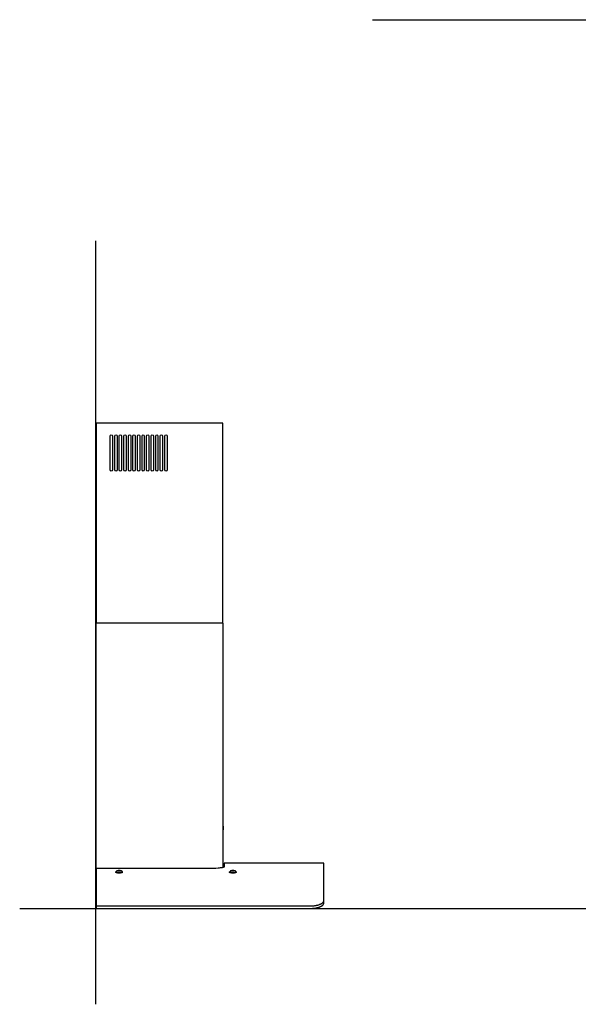
# Model space of a CAD drawing. Extents: x -1261 to 1486, y -105 to 3159.
# Drawn here: x -1261 to -33, y 996 to 3159 of the extents above; entities that cross this region are included whole.
import ezdxf

# ---------------------------------------------------------------- set-up
doc = ezdxf.new("R2010")
doc.units = 0
doc.header["$LTSCALE"] = 247.5
doc.layers.add('FISHER_AND_PAYKEL', color=7, linetype='CONTINUOUS')

msp = doc.modelspace()

# ---------------------------------------------------------------- linework, layer by layer
at = {"layer": 'FISHER_AND_PAYKEL', "color": 5}
for p, q in [((-486, 3158.5), (1359, 3158.5)), ((-1093.6, 996), (-1093.6, 2673)), ((-1261, 1206.6), (1359, 1206.6))]:
    msp.add_line(p, q, dxfattribs=at)
at = {"layer": 'FISHER_AND_PAYKEL', "linetype": 'CONTINUOUS'}
for p, q in [((-814.6, 1833.1), (-1092.6, 1833.1)), ((-813.6, 1381.4), (-813.6, 1381.4)), ((-813.6, 1381.3), (-813.6, 1381.3)), ((-813.6, 1380.2), (-813.6, 1380.2))]:
    msp.add_line(p, q, dxfattribs=at)
for points in [[(-592.6, 1218.3), (-592.6, 1306.1), (-811.6, 1306.1), (-811.6, 1298.1), (-811.6, 1298.1), (-811.6, 1298.1), (-811.6, 1298.1), (-811.6, 1298.1), (-811.6, 1298), (-811.6, 1298), (-811.6, 1298), (-811.6, 1298), (-811.6, 1298), (-811.6, 1298), (-811.6, 1298), (-811.6, 1298), (-811.6, 1297.9), (-811.6, 1297.9), (-811.6, 1297.9), (-811.6, 1297.9), (-811.7, 1297.9), (-811.7, 1297.9), (-811.7, 1297.9), (-811.7, 1297.8), (-811.7, 1297.8), (-811.7, 1297.8), (-811.7, 1297.8), (-811.7, 1297.8), (-811.7, 1297.8), (-811.7, 1297.8), (-811.7, 1297.8), (-811.8, 1297.7), (-811.8, 1297.7), (-811.8, 1297.7), (-811.8, 1297.7), (-811.8, 1297.6), (-811.9, 1297.6), (-811.9, 1297.6), (-811.9, 1297.6), (-812, 1297.5), (-812, 1297.5), (-812.1, 1297.5), (-812.1, 1297.4), (-812.2, 1297.4), (-812.3, 1297.3), (-812.4, 1297.3), (-812.4, 1297.2), (-812.5, 1297.2), (-812.6, 1297.2), (-812.7, 1297.1), (-812.9, 1297), (-813.1, 1297), (-813.2, 1296.9), (-813.6, 1296.8), (-813.6, 1833.1), (-814.6, 1833.1), (-814.6, 2272.1), (-1092.6, 2272.1), (-1092.6, 1833.1), (-1093.6, 1833.1), (-1093.6, 1283.1), (-1092.6, 1283.1), (-1092.6, 1206.6), (-622.6, 1206.6), (-621.2, 1206.6), (-619.7, 1206.7), (-618.3, 1206.7), (-616.8, 1206.8), (-615.4, 1207), (-614, 1207.1), (-612.5, 1207.3), (-611.1, 1207.5), (-609.8, 1207.7), (-608.5, 1208), (-607.2, 1208.3), (-605.9, 1208.6), (-604.8, 1208.9), (-603.6, 1209.3), (-602.5, 1209.7), (-601.4, 1210.1), (-600.4, 1210.5), (-599.9, 1210.7), (-599.5, 1210.9), (-599, 1211.1), (-598.6, 1211.4), (-598.1, 1211.6), (-597.6, 1211.9), (-597.3, 1212.1), (-596.9, 1212.3), (-596.6, 1212.6), (-596.2, 1212.8), (-595.9, 1213.1), (-595.5, 1213.3), (-595.2, 1213.6), (-594.9, 1213.9), (-594.6, 1214.1), (-594.4, 1214.4), (-594.3, 1214.5), (-594.2, 1214.6), (-594, 1214.8), (-593.9, 1214.9), (-593.8, 1215), (-593.7, 1215.2), (-593.6, 1215.3), (-593.5, 1215.5), (-593.4, 1215.6), (-593.3, 1215.7), (-593.3, 1215.9), (-593.2, 1216.1), (-593.1, 1216.2), (-593, 1216.3), (-593, 1216.4), (-592.9, 1216.6), (-592.9, 1216.7), (-592.8, 1216.9), (-592.8, 1217), (-592.8, 1217.1), (-592.7, 1217.3), (-592.7, 1217.4), (-592.7, 1217.6), (-592.6, 1217.7), (-592.6, 1217.8), (-592.6, 1218), (-592.6, 1218.1), (-592.6, 1218.1), (-592.6, 1218.2)], [(-1047, 1289.6), (-1047, 1289.7), (-1047, 1289.7), (-1047, 1289.7), (-1047, 1289.7), (-1046.9, 1289.7), (-1046.9, 1289.7), (-1046.9, 1289.7), (-1046.9, 1289.7), (-1046.9, 1289.7), (-1046.9, 1289.8), (-1046.8, 1289.8), (-1046.8, 1289.8), (-1046.8, 1289.8), (-1046.8, 1289.8), (-1046.7, 1289.8), (-1046.7, 1289.8), (-1046.6, 1289.9), (-1046.6, 1289.9), (-1046.5, 1289.9), (-1046.5, 1289.9), (-1046.3, 1290), (-1046.2, 1290), (-1046.1, 1290), (-1046, 1290), (-1045.7, 1290.1), (-1045.5, 1290.1), (-1045.1, 1290.2), (-1044.8, 1290.2), (-1044.4, 1290.3), (-1044.1, 1290.3), (-1043.4, 1290.3), (-1042.6, 1290.3), (-1041.8, 1290.3), (-1041.1, 1290.3), (-1040.7, 1290.3), (-1040.4, 1290.2), (-1040.1, 1290.2), (-1039.7, 1290.1), (-1039.5, 1290.1), (-1039.2, 1290), (-1039.1, 1290), (-1039, 1290), (-1038.9, 1290), (-1038.7, 1289.9), (-1038.7, 1289.9), (-1038.6, 1289.9), (-1038.5, 1289.9), (-1038.5, 1289.8), (-1038.5, 1289.8), (-1038.4, 1289.8), (-1038.4, 1289.8), (-1038.4, 1289.8), (-1038.3, 1289.8), (-1038.3, 1289.8), (-1038.3, 1289.7), (-1038.3, 1289.7), (-1038.3, 1289.7), (-1038.3, 1289.7), (-1038.3, 1289.7), (-1038.2, 1289.7), (-1038.2, 1289.7), (-1038.2, 1289.7), (-1038.2, 1289.7), (-1038.2, 1289.6), (-1038.1, 1289.5), (-1038.1, 1289.5), (-1038.1, 1289.5), (-1038.1, 1289.5), (-1038.1, 1289.5), (-1038.1, 1289.5), (-1038.1, 1289.5), (-1038.1, 1289.5), (-1038.1, 1289.4), (-1038.1, 1289.4), (-1038.1, 1289.4), (-1038.1, 1289.4), (-1038.1, 1289.4), (-1038.1, 1289.4), (-1038.1, 1289.4), (-1038.1, 1289.4), (-1038.1, 1289.4), (-1038.1, 1289.4), (-1038.1, 1289.4), (-1038.1, 1289.4), (-1038.1, 1289.4), (-1038.1, 1289.4), (-1038.1, 1289.4), (-1038.1, 1289.4), (-1038.1, 1289.4), (-1038.1, 1289.4), (-1038.1, 1289.3), (-1038.1, 1289.3), (-1038.1, 1289.3), (-1038.2, 1289.3), (-1038.2, 1289.3), (-1038.2, 1289.3), (-1038.2, 1289.3), (-1038.2, 1289.3), (-1038.2, 1289.3), (-1038.2, 1289.3), (-1038.2, 1289.3), (-1038.2, 1289.3), (-1038.2, 1289.3), (-1038.2, 1289.3), (-1038.2, 1289.3), (-1038.3, 1289.2), (-1038.3, 1289.2), (-1038.3, 1289.2), (-1038.3, 1289.2), (-1038.3, 1289.2), (-1038.4, 1289.2), (-1038.4, 1289.1), (-1038.5, 1289.1), (-1038.6, 1289.1), (-1038.6, 1289.1), (-1038.7, 1289), (-1038.8, 1289), (-1038.8, 1289), (-1038.9, 1289), (-1038.9, 1289), (-1039.1, 1288.9), (-1039.2, 1288.9), (-1039.4, 1288.9), (-1039.8, 1288.8), (-1040.1, 1288.8), (-1040.5, 1288.7), (-1040.9, 1288.7), (-1041.3, 1288.7), (-1041.7, 1288.6), (-1042.2, 1288.6), (-1043, 1288.6), (-1043.5, 1288.6), (-1043.9, 1288.7), (-1044.3, 1288.7), (-1044.7, 1288.7), (-1045.1, 1288.8), (-1045.4, 1288.8), (-1045.8, 1288.9), (-1046, 1288.9), (-1046.1, 1288.9), (-1046.3, 1289), (-1046.3, 1289), (-1046.4, 1289), (-1046.4, 1289), (-1046.5, 1289), (-1046.6, 1289.1), (-1046.6, 1289.1), (-1046.7, 1289.1), (-1046.8, 1289.1), (-1046.8, 1289.2), (-1046.8, 1289.2), (-1046.9, 1289.2), (-1046.9, 1289.2), (-1046.9, 1289.2), (-1046.9, 1289.2), (-1046.9, 1289.3), (-1047, 1289.3), (-1047, 1289.3), (-1047, 1289.3), (-1047, 1289.3), (-1047, 1289.3), (-1047, 1289.3), (-1047, 1289.3), (-1047, 1289.3), (-1047, 1289.3), (-1047, 1289.3), (-1047, 1289.3), (-1047, 1289.3), (-1047, 1289.3), (-1047, 1289.3), (-1047.1, 1289.4), (-1047.1, 1289.4), (-1047.1, 1289.4), (-1047.1, 1289.4), (-1047.1, 1289.4), (-1047.1, 1289.4), (-1047.1, 1289.4), (-1047.1, 1289.4), (-1047.1, 1289.4), (-1047.1, 1289.4), (-1047.1, 1289.4), (-1047.1, 1289.4), (-1047.1, 1289.4), (-1047.1, 1289.4), (-1047.1, 1289.4), (-1047.1, 1289.4), (-1047.1, 1289.4), (-1047.1, 1289.4), (-1047.1, 1289.5), (-1047.1, 1289.5), (-1047.1, 1289.5), (-1047.1, 1289.5), (-1047.1, 1289.5), (-1047.1, 1289.5), (-1047.1, 1289.5), (-1047.1, 1289.5)], [(-797, 1289.6), (-797, 1289.7), (-797, 1289.7), (-797, 1289.7), (-797, 1289.7), (-796.9, 1289.7), (-796.9, 1289.7), (-796.9, 1289.7), (-796.9, 1289.7), (-796.9, 1289.7), (-796.9, 1289.8), (-796.8, 1289.8), (-796.8, 1289.8), (-796.8, 1289.8), (-796.8, 1289.8), (-796.7, 1289.8), (-796.7, 1289.8), (-796.6, 1289.9), (-796.6, 1289.9), (-796.5, 1289.9), (-796.5, 1289.9), (-796.3, 1290), (-796.2, 1290), (-796.1, 1290), (-796, 1290), (-795.7, 1290.1), (-795.5, 1290.1), (-795.1, 1290.2), (-794.8, 1290.2), (-794.4, 1290.3), (-794.1, 1290.3), (-793.4, 1290.3), (-792.6, 1290.3), (-791.8, 1290.3), (-791.1, 1290.3), (-790.7, 1290.3), (-790.4, 1290.2), (-790.1, 1290.2), (-789.7, 1290.1), (-789.5, 1290.1), (-789.2, 1290), (-789.1, 1290), (-789, 1290), (-788.9, 1290), (-788.7, 1289.9), (-788.7, 1289.9), (-788.6, 1289.9), (-788.5, 1289.9), (-788.5, 1289.8), (-788.5, 1289.8), (-788.4, 1289.8), (-788.4, 1289.8), (-788.4, 1289.8), (-788.3, 1289.8), (-788.3, 1289.8), (-788.3, 1289.7), (-788.3, 1289.7), (-788.3, 1289.7), (-788.3, 1289.7), (-788.3, 1289.7), (-788.2, 1289.7), (-788.2, 1289.7), (-788.2, 1289.7), (-788.2, 1289.7), (-788.2, 1289.6), (-788.1, 1289.5), (-788.1, 1289.5), (-788.1, 1289.5), (-788.1, 1289.5), (-788.1, 1289.5), (-788.1, 1289.5), (-788.1, 1289.5), (-788.1, 1289.5), (-788.1, 1289.4), (-788.1, 1289.4), (-788.1, 1289.4), (-788.1, 1289.4), (-788.1, 1289.4), (-788.1, 1289.4), (-788.1, 1289.4), (-788.1, 1289.4), (-788.1, 1289.4), (-788.1, 1289.4), (-788.1, 1289.4), (-788.1, 1289.4), (-788.1, 1289.4), (-788.1, 1289.4), (-788.1, 1289.4), (-788.1, 1289.4), (-788.1, 1289.4), (-788.1, 1289.4), (-788.1, 1289.3), (-788.1, 1289.3), (-788.1, 1289.3), (-788.2, 1289.3), (-788.2, 1289.3), (-788.2, 1289.3), (-788.2, 1289.3), (-788.2, 1289.3), (-788.2, 1289.3), (-788.2, 1289.3), (-788.2, 1289.3), (-788.2, 1289.3), (-788.2, 1289.3), (-788.2, 1289.3), (-788.2, 1289.3), (-788.3, 1289.2), (-788.3, 1289.2), (-788.3, 1289.2), (-788.3, 1289.2), (-788.3, 1289.2), (-788.4, 1289.2), (-788.4, 1289.1), (-788.5, 1289.1), (-788.6, 1289.1), (-788.6, 1289.1), (-788.7, 1289), (-788.8, 1289), (-788.8, 1289), (-788.9, 1289), (-788.9, 1289), (-789.1, 1288.9), (-789.2, 1288.9), (-789.4, 1288.9), (-789.8, 1288.8), (-790.1, 1288.8), (-790.5, 1288.7), (-790.9, 1288.7), (-791.3, 1288.7), (-791.7, 1288.6), (-792.2, 1288.6), (-793, 1288.6), (-793.5, 1288.6), (-793.9, 1288.7), (-794.3, 1288.7), (-794.7, 1288.7), (-795.1, 1288.8), (-795.4, 1288.8), (-795.8, 1288.9), (-796, 1288.9), (-796.1, 1288.9), (-796.3, 1289), (-796.3, 1289), (-796.4, 1289), (-796.4, 1289), (-796.5, 1289), (-796.6, 1289.1), (-796.6, 1289.1), (-796.7, 1289.1), (-796.8, 1289.1), (-796.8, 1289.2), (-796.8, 1289.2), (-796.9, 1289.2), (-796.9, 1289.2), (-796.9, 1289.2), (-796.9, 1289.2), (-796.9, 1289.3), (-797, 1289.3), (-797, 1289.3), (-797, 1289.3), (-797, 1289.3), (-797, 1289.3), (-797, 1289.3), (-797, 1289.3), (-797, 1289.3), (-797, 1289.3), (-797, 1289.3), (-797, 1289.3), (-797, 1289.3), (-797, 1289.3), (-797, 1289.3), (-797.1, 1289.4), (-797.1, 1289.4), (-797.1, 1289.4), (-797.1, 1289.4), (-797.1, 1289.4), (-797.1, 1289.4), (-797.1, 1289.4), (-797.1, 1289.4), (-797.1, 1289.4), (-797.1, 1289.4), (-797.1, 1289.4), (-797.1, 1289.4), (-797.1, 1289.4), (-797.1, 1289.4), (-797.1, 1289.4), (-797.1, 1289.4), (-797.1, 1289.4), (-797.1, 1289.4), (-797.1, 1289.5), (-797.1, 1289.5), (-797.1, 1289.5), (-797.1, 1289.5), (-797.1, 1289.5), (-797.1, 1289.5), (-797.1, 1289.5), (-797.1, 1289.5)]]:
    msp.add_lwpolyline(points, close=True, dxfattribs=at)
for points in [[(-1062.1, 2169.6), (-1062.1, 2244.6, -1), (-1057.1, 2244.6), (-1057.1, 2169.6, -1)], [(-1052.1, 2169.6), (-1052.1, 2244.6, -1), (-1047.1, 2244.6), (-1047.1, 2169.6, -1)], [(-1042.1, 2169.6), (-1042.1, 2244.6, -1), (-1037.1, 2244.6), (-1037.1, 2169.6, -1)], [(-1032.1, 2169.6), (-1032.1, 2244.6, -1), (-1027.1, 2244.6), (-1027.1, 2169.6, -1)], [(-1022.1, 2169.6), (-1022.1, 2244.6, -1), (-1017.1, 2244.6), (-1017.1, 2169.6, -1)], [(-1012.1, 2169.6), (-1012.1, 2244.6, -1), (-1007.1, 2244.6), (-1007.1, 2169.6, -1)], [(-1002.1, 2169.6), (-1002.1, 2244.6, -1), (-997.1, 2244.6), (-997.1, 2169.6, -1)], [(-992.1, 2169.6), (-992.1, 2244.6, -1), (-987.1, 2244.6), (-987.1, 2169.6, -1)], [(-982.1, 2169.6), (-982.1, 2244.6, -1), (-977.1, 2244.6), (-977.1, 2169.6, -1)], [(-972.1, 2169.6), (-972.1, 2244.6, -1), (-967.1, 2244.6), (-967.1, 2169.6, -1)], [(-962.1, 2169.6), (-962.1, 2244.6, -1), (-957.1, 2244.6), (-957.1, 2169.6, -1)], [(-952.1, 2169.6), (-952.1, 2244.6, -1), (-947.1, 2244.6), (-947.1, 2169.6, -1)], [(-942.1, 2169.6), (-942.1, 2244.6, -1), (-937.1, 2244.6), (-937.1, 2169.6, -1)]]:
    msp.add_lwpolyline(points, format="xyb", close=True, dxfattribs=at)
for points in [[(-813.6, 1387.6), (-813.6, 1387.6), (-813.6, 1379.5), (-813.6, 1379.5)], [(-813.6, 1379.5), (-813.6, 1379.5), (-813.6, 1379.5)], [(-813.6, 1296.8), (-813.9, 1296.7), (-814.2, 1296.6), (-814.6, 1296.5), (-815.3, 1296.3), (-816, 1296.1), (-816.7, 1296), (-818.5, 1295.7), (-820.4, 1295.4), (-822.7, 1295.1), (-824.9, 1294.9), (-830.1, 1294.5), (-835.9, 1294.2), (-841.6, 1294.1), (-1092.6, 1294.1), (-1092.6, 1283.1)], [(-1038.2, 1289.6), (-1035.7, 1287.3), (-1035.6, 1287), (-1035.6, 1285.6), (-1035.6, 1285.5), (-1035.6, 1285.5), (-1035.6, 1285.5), (-1035.6, 1285.5), (-1035.6, 1285.5), (-1035.6, 1285.5), (-1035.6, 1285.5), (-1035.6, 1285.5), (-1035.6, 1285.5), (-1035.6, 1285.5), (-1035.6, 1285.5), (-1035.6, 1285.5), (-1035.6, 1285.5), (-1035.6, 1285.5), (-1035.6, 1285.5), (-1035.6, 1285.5), (-1035.6, 1285.4), (-1035.6, 1285.4), (-1035.6, 1285.4), (-1035.6, 1285.4), (-1035.6, 1285.4), (-1035.6, 1285.4), (-1035.6, 1285.4), (-1035.6, 1285.4), (-1035.7, 1285.4), (-1035.7, 1285.4), (-1035.7, 1285.4), (-1035.7, 1285.3), (-1035.7, 1285.3), (-1035.7, 1285.3), (-1035.7, 1285.3), (-1035.7, 1285.3), (-1035.7, 1285.3), (-1035.8, 1285.3), (-1035.8, 1285.3), (-1035.8, 1285.2), (-1035.8, 1285.2), (-1035.8, 1285.2), (-1035.8, 1285.2), (-1035.9, 1285.2), (-1035.9, 1285.2), (-1035.9, 1285.1), (-1035.9, 1285.1), (-1036, 1285.1), (-1036, 1285.1), (-1036, 1285.1), (-1036.1, 1285.1), (-1036.1, 1285), (-1036.2, 1285), (-1036.3, 1285), (-1036.4, 1284.9), (-1036.5, 1284.9), (-1036.6, 1284.9), (-1036.7, 1284.8), (-1036.9, 1284.8), (-1037.1, 1284.7), (-1037.3, 1284.7), (-1037.6, 1284.6), (-1038.2, 1284.5), (-1038.8, 1284.4), (-1039.3, 1284.4), (-1039.9, 1284.3), (-1040.6, 1284.3), (-1041.3, 1284.2), (-1041.9, 1284.2), (-1042.6, 1284.2), (-1043.3, 1284.2), (-1043.9, 1284.2), (-1044.6, 1284.3), (-1045.3, 1284.3), (-1045.8, 1284.4), (-1046.4, 1284.4), (-1047, 1284.5), (-1047.5, 1284.6), (-1047.9, 1284.7), (-1048.1, 1284.7), (-1048.3, 1284.8), (-1048.5, 1284.8), (-1048.6, 1284.9), (-1048.7, 1284.9), (-1048.8, 1284.9), (-1048.9, 1285), (-1049, 1285), (-1049.1, 1285), (-1049.1, 1285.1), (-1049.2, 1285.1), (-1049.2, 1285.1), (-1049.2, 1285.1), (-1049.2, 1285.1), (-1049.3, 1285.1), (-1049.3, 1285.2), (-1049.3, 1285.2), (-1049.3, 1285.2), (-1049.4, 1285.2), (-1049.4, 1285.2), (-1049.4, 1285.2), (-1049.4, 1285.3), (-1049.4, 1285.3), (-1049.4, 1285.3), (-1049.5, 1285.3), (-1049.5, 1285.3), (-1049.5, 1285.3), (-1049.5, 1285.3), (-1049.5, 1285.3), (-1049.5, 1285.4), (-1049.5, 1285.4), (-1049.5, 1285.4), (-1049.5, 1285.4), (-1049.5, 1285.4), (-1049.5, 1285.4), (-1049.6, 1285.4), (-1049.6, 1285.4), (-1049.6, 1285.4), (-1049.6, 1285.4), (-1049.6, 1285.4), (-1049.6, 1285.5), (-1049.6, 1285.5), (-1049.6, 1285.5), (-1049.6, 1285.5), (-1049.6, 1285.5), (-1049.6, 1285.5), (-1049.6, 1285.5), (-1049.6, 1285.5), (-1049.6, 1285.5), (-1049.6, 1285.5), (-1049.6, 1285.5), (-1049.6, 1285.5), (-1049.6, 1285.5), (-1049.6, 1285.5), (-1049.6, 1285.5), (-1049.6, 1285.5), (-1049.6, 1285.6), (-1049.6, 1287), (-1049.5, 1287.3), (-1047, 1289.6)], [(-1049.6, 1287), (-1049.6, 1287), (-1049.6, 1287), (-1049.6, 1287), (-1049.6, 1287), (-1049.6, 1287), (-1049.6, 1287), (-1049.6, 1287), (-1049.6, 1287), (-1049.6, 1287), (-1049.6, 1287), (-1049.6, 1287), (-1049.6, 1287), (-1049.6, 1287), (-1049.6, 1287), (-1049.6, 1286.9), (-1049.6, 1286.9), (-1049.6, 1286.9), (-1049.6, 1286.9), (-1049.6, 1286.9), (-1049.6, 1286.9), (-1049.6, 1286.9), (-1049.6, 1286.9), (-1049.5, 1286.9), (-1049.5, 1286.9), (-1049.5, 1286.9), (-1049.5, 1286.9), (-1049.5, 1286.8), (-1049.5, 1286.8), (-1049.5, 1286.8), (-1049.5, 1286.8), (-1049.5, 1286.8), (-1049.5, 1286.8), (-1049.5, 1286.8), (-1049.4, 1286.8), (-1049.4, 1286.7), (-1049.4, 1286.7), (-1049.4, 1286.7), (-1049.4, 1286.7), (-1049.4, 1286.7), (-1049.3, 1286.7), (-1049.3, 1286.6), (-1049.3, 1286.6), (-1049.3, 1286.6), (-1049.2, 1286.6), (-1049.2, 1286.6), (-1049.2, 1286.6), (-1049.2, 1286.6), (-1049.1, 1286.5), (-1049.1, 1286.5), (-1049, 1286.5), (-1048.9, 1286.4), (-1048.8, 1286.4), (-1048.7, 1286.4), (-1048.5, 1286.3), (-1048.3, 1286.3), (-1048.1, 1286.2), (-1047.9, 1286.2), (-1047.5, 1286.1), (-1047, 1286), (-1046.4, 1285.9), (-1045.8, 1285.8), (-1045.3, 1285.8), (-1044.6, 1285.7), (-1043.9, 1285.7), (-1043.3, 1285.7), (-1042.6, 1285.7), (-1041.9, 1285.7), (-1041.3, 1285.7), (-1040.6, 1285.7), (-1039.9, 1285.8), (-1039.3, 1285.8), (-1038.8, 1285.9), (-1038.2, 1286), (-1037.6, 1286.1), (-1037.3, 1286.2), (-1037.1, 1286.2), (-1036.9, 1286.3), (-1036.7, 1286.3), (-1036.5, 1286.4), (-1036.4, 1286.4), (-1036.3, 1286.4), (-1036.2, 1286.5), (-1036.1, 1286.5), (-1036.1, 1286.5), (-1036, 1286.6), (-1036, 1286.6), (-1036, 1286.6), (-1035.9, 1286.6), (-1035.9, 1286.6), (-1035.9, 1286.6), (-1035.9, 1286.6), (-1035.8, 1286.7), (-1035.8, 1286.7), (-1035.8, 1286.7), (-1035.8, 1286.7), (-1035.8, 1286.7), (-1035.8, 1286.7), (-1035.7, 1286.8), (-1035.7, 1286.8), (-1035.7, 1286.8), (-1035.7, 1286.8), (-1035.7, 1286.8), (-1035.7, 1286.8), (-1035.7, 1286.8), (-1035.7, 1286.8), (-1035.7, 1286.9), (-1035.6, 1286.9), (-1035.6, 1286.9), (-1035.6, 1286.9), (-1035.6, 1286.9), (-1035.6, 1286.9), (-1035.6, 1286.9), (-1035.6, 1286.9), (-1035.6, 1286.9), (-1035.6, 1286.9), (-1035.6, 1286.9), (-1035.6, 1286.9), (-1035.6, 1287), (-1035.6, 1287), (-1035.6, 1287), (-1035.6, 1287), (-1035.6, 1287), (-1035.6, 1287), (-1035.6, 1287), (-1035.6, 1287), (-1035.6, 1287), (-1035.6, 1287), (-1035.6, 1287), (-1035.6, 1287), (-1035.6, 1287), (-1035.6, 1287), (-1035.6, 1287)], [(-797, 1289.6), (-799.5, 1287.3), (-799.6, 1287), (-799.6, 1287), (-799.6, 1287), (-799.6, 1287), (-799.6, 1287), (-799.6, 1287), (-799.6, 1287), (-799.6, 1287), (-799.6, 1287), (-799.6, 1287), (-799.6, 1287), (-799.6, 1287), (-799.6, 1287), (-799.6, 1287), (-799.6, 1287), (-799.6, 1286.9), (-799.6, 1286.9), (-799.6, 1286.9), (-799.6, 1286.9), (-799.6, 1286.9), (-799.6, 1286.9), (-799.6, 1286.9), (-799.6, 1286.9), (-799.5, 1286.9), (-799.5, 1286.9), (-799.5, 1286.9), (-799.5, 1286.9), (-799.5, 1286.8), (-799.5, 1286.8), (-799.5, 1286.8), (-799.5, 1286.8), (-799.5, 1286.8), (-799.5, 1286.8), (-799.5, 1286.8), (-799.4, 1286.8), (-799.4, 1286.7), (-799.4, 1286.7), (-799.4, 1286.7), (-799.4, 1286.7), (-799.4, 1286.7), (-799.3, 1286.7), (-799.3, 1286.6), (-799.3, 1286.6), (-799.3, 1286.6), (-799.2, 1286.6), (-799.2, 1286.6), (-799.2, 1286.6), (-799.2, 1286.6), (-799.1, 1286.5), (-799.1, 1286.5), (-799, 1286.5), (-798.9, 1286.4), (-798.8, 1286.4), (-798.7, 1286.4), (-798.5, 1286.3), (-798.3, 1286.3), (-798.1, 1286.2), (-797.9, 1286.2), (-797.5, 1286.1), (-797, 1286), (-796.4, 1285.9), (-795.8, 1285.8), (-795.3, 1285.8), (-794.6, 1285.7), (-793.9, 1285.7), (-793.3, 1285.7), (-792.6, 1285.7), (-791.9, 1285.7), (-791.3, 1285.7), (-790.6, 1285.7), (-789.9, 1285.8), (-789.3, 1285.8), (-788.8, 1285.9), (-788.2, 1286), (-787.6, 1286.1), (-787.3, 1286.2), (-787.1, 1286.2), (-786.9, 1286.3), (-786.7, 1286.3), (-786.5, 1286.4), (-786.4, 1286.4), (-786.3, 1286.4), (-786.2, 1286.5), (-786.1, 1286.5), (-786.1, 1286.5), (-786, 1286.6), (-786, 1286.6), (-786, 1286.6), (-785.9, 1286.6), (-785.9, 1286.6), (-785.9, 1286.6), (-785.9, 1286.6), (-785.8, 1286.7), (-785.8, 1286.7), (-785.8, 1286.7), (-785.8, 1286.7), (-785.8, 1286.7), (-785.8, 1286.7), (-785.7, 1286.8), (-785.7, 1286.8), (-785.7, 1286.8), (-785.7, 1286.8), (-785.7, 1286.8), (-785.7, 1286.8), (-785.7, 1286.8), (-785.7, 1286.8), (-785.7, 1286.9), (-785.6, 1286.9), (-785.6, 1286.9), (-785.6, 1286.9), (-785.6, 1286.9), (-785.6, 1286.9), (-785.6, 1286.9), (-785.6, 1286.9), (-785.6, 1286.9), (-785.6, 1286.9), (-785.6, 1286.9), (-785.6, 1286.9), (-785.6, 1287), (-785.6, 1287), (-785.6, 1287), (-785.6, 1287), (-785.6, 1287), (-785.6, 1287), (-785.6, 1287), (-785.6, 1287), (-785.6, 1287), (-785.6, 1287), (-785.6, 1287), (-785.6, 1287), (-785.6, 1287), (-785.6, 1287), (-785.6, 1287)], [(-788.2, 1289.6), (-785.7, 1287.3), (-785.6, 1287), (-785.6, 1285.6), (-785.6, 1285.5), (-785.6, 1285.5), (-785.6, 1285.5), (-785.6, 1285.5), (-785.6, 1285.5), (-785.6, 1285.5), (-785.6, 1285.5), (-785.6, 1285.5), (-785.6, 1285.5), (-785.6, 1285.5), (-785.6, 1285.5), (-785.6, 1285.5), (-785.6, 1285.5), (-785.6, 1285.5), (-785.6, 1285.5), (-785.6, 1285.5), (-785.6, 1285.4), (-785.6, 1285.4), (-785.6, 1285.4), (-785.6, 1285.4), (-785.6, 1285.4), (-785.6, 1285.4), (-785.6, 1285.4), (-785.6, 1285.4), (-785.7, 1285.4), (-785.7, 1285.4), (-785.7, 1285.4), (-785.7, 1285.3), (-785.7, 1285.3), (-785.7, 1285.3), (-785.7, 1285.3), (-785.7, 1285.3), (-785.7, 1285.3), (-785.8, 1285.3), (-785.8, 1285.3), (-785.8, 1285.2), (-785.8, 1285.2), (-785.8, 1285.2), (-785.8, 1285.2), (-785.9, 1285.2), (-785.9, 1285.2), (-785.9, 1285.1), (-785.9, 1285.1), (-786, 1285.1), (-786, 1285.1), (-786, 1285.1), (-786.1, 1285.1), (-786.1, 1285), (-786.2, 1285), (-786.3, 1285), (-786.4, 1284.9), (-786.5, 1284.9), (-786.6, 1284.9), (-786.7, 1284.8), (-786.9, 1284.8), (-787.1, 1284.7), (-787.3, 1284.7), (-787.6, 1284.6), (-788.2, 1284.5), (-788.8, 1284.4), (-789.3, 1284.4), (-789.9, 1284.3), (-790.6, 1284.3), (-791.3, 1284.2), (-791.9, 1284.2), (-792.6, 1284.2), (-793.3, 1284.2), (-793.9, 1284.2), (-794.6, 1284.3), (-795.3, 1284.3), (-795.8, 1284.4), (-796.4, 1284.4), (-797, 1284.5), (-797.5, 1284.6), (-797.9, 1284.7), (-798.1, 1284.7), (-798.3, 1284.8), (-798.5, 1284.8), (-798.6, 1284.9), (-798.7, 1284.9), (-798.8, 1284.9), (-798.9, 1285), (-799, 1285), (-799.1, 1285), (-799.1, 1285.1), (-799.2, 1285.1), (-799.2, 1285.1), (-799.2, 1285.1), (-799.2, 1285.1), (-799.3, 1285.1), (-799.3, 1285.2), (-799.3, 1285.2), (-799.3, 1285.2), (-799.4, 1285.2), (-799.4, 1285.2), (-799.4, 1285.2), (-799.4, 1285.3), (-799.4, 1285.3), (-799.4, 1285.3), (-799.5, 1285.3), (-799.5, 1285.3), (-799.5, 1285.3), (-799.5, 1285.3), (-799.5, 1285.3), (-799.5, 1285.4), (-799.5, 1285.4), (-799.5, 1285.4), (-799.5, 1285.4), (-799.5, 1285.4), (-799.5, 1285.4), (-799.6, 1285.4), (-799.6, 1285.4), (-799.6, 1285.4), (-799.6, 1285.4), (-799.6, 1285.4), (-799.6, 1285.5), (-799.6, 1285.5), (-799.6, 1285.5), (-799.6, 1285.5), (-799.6, 1285.5), (-799.6, 1285.5), (-799.6, 1285.5), (-799.6, 1285.5), (-799.6, 1285.5), (-799.6, 1285.5), (-799.6, 1285.5), (-799.6, 1285.5), (-799.6, 1285.5), (-799.6, 1285.5), (-799.6, 1285.5), (-799.6, 1285.5), (-799.6, 1285.6), (-799.6, 1287)], [(-1092.6, 1212.1), (-622.6, 1212.1), (-621.2, 1212.1), (-619.7, 1212.2), (-618.3, 1212.2), (-616.8, 1212.3), (-615.4, 1212.4), (-614, 1212.6), (-612.5, 1212.8), (-611.1, 1213), (-609.8, 1213.2), (-608.5, 1213.5), (-607.2, 1213.8), (-605.9, 1214.1), (-604.8, 1214.4), (-603.6, 1214.8), (-602.5, 1215.2), (-601.4, 1215.6), (-600.4, 1216), (-599.9, 1216.2), (-599.5, 1216.4), (-599, 1216.6), (-598.6, 1216.9), (-598.1, 1217.1), (-597.6, 1217.4), (-597.3, 1217.6), (-596.9, 1217.8), (-596.6, 1218.1), (-596.2, 1218.3), (-595.9, 1218.6), (-595.5, 1218.8), (-595.2, 1219.1), (-594.9, 1219.4), (-594.6, 1219.6), (-594.4, 1219.9), (-594.3, 1220), (-594.2, 1220.1), (-594, 1220.3), (-593.9, 1220.4), (-593.8, 1220.5), (-593.7, 1220.7), (-593.6, 1220.8), (-593.5, 1221), (-593.4, 1221.1), (-593.3, 1221.2), (-593.3, 1221.4), (-593.2, 1221.5), (-593.1, 1221.7), (-593, 1221.8), (-593, 1221.9), (-592.9, 1222.1), (-592.9, 1222.2), (-592.8, 1222.3), (-592.8, 1222.5), (-592.8, 1222.6), (-592.7, 1222.8), (-592.7, 1222.9), (-592.7, 1223.1), (-592.6, 1223.2), (-592.6, 1223.3), (-592.6, 1223.5), (-592.6, 1223.6), (-592.6, 1223.6), (-592.6, 1223.7), (-592.6, 1223.8)]]:
    msp.add_lwpolyline(points, dxfattribs=at)

doc.saveas('drawing.dxf')
